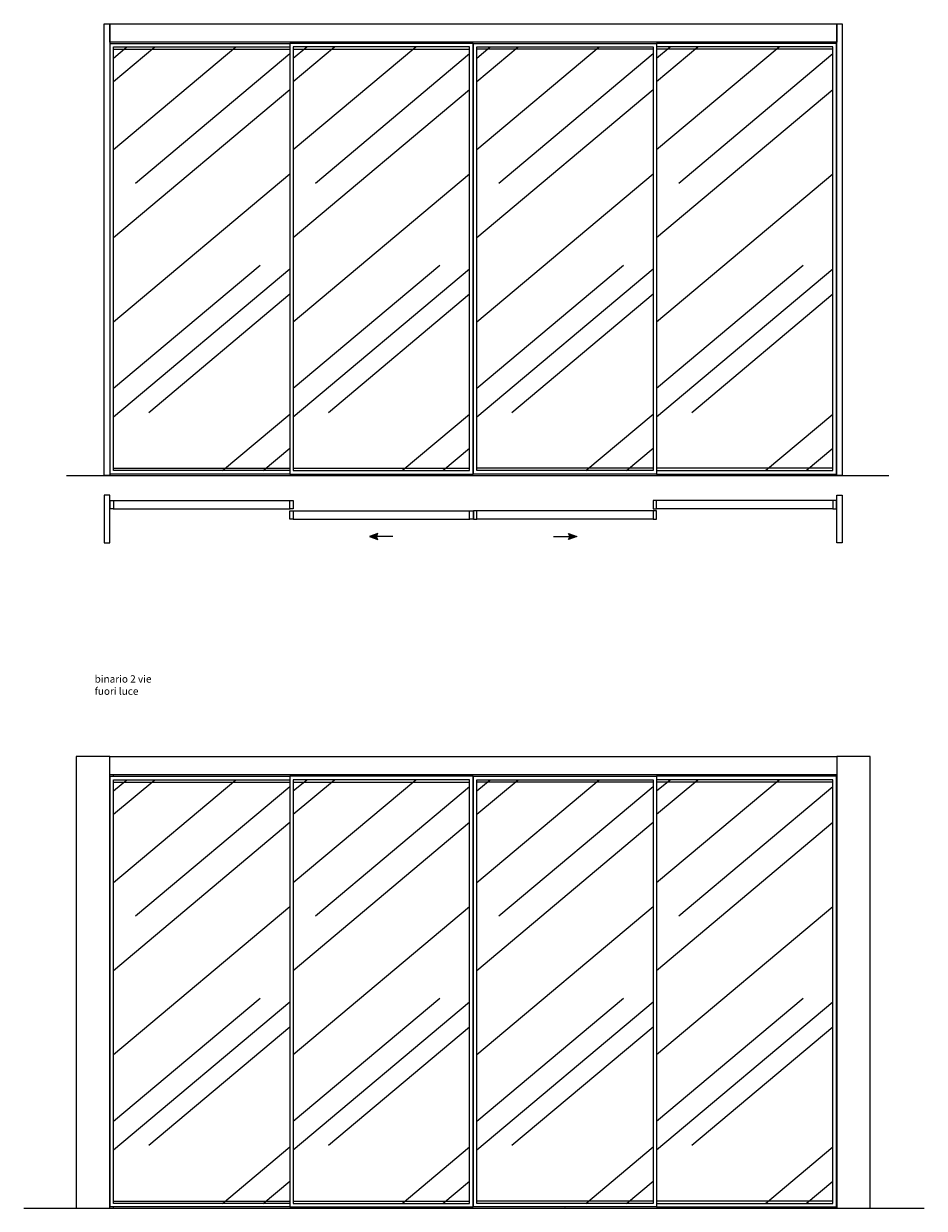
# Model space of a CAD drawing. Units: inches. Extents: x 3321 to 31174, y -10851 to 11768.
# Drawn here: x 13838 to 18754, y -5348 to 1118 of the extents above; entities that cross this region are included whole.
import ezdxf

# ---------------------------------------------------------------- set-up
doc = ezdxf.new("R2010")
doc.units = ezdxf.units.IN
doc.header["$MEASUREMENT"] = 0
doc.layers.add('Linee arredi', color=3, linetype='Continuous', lineweight=9)
doc.layers.add('Livello 1', color=7, linetype='Continuous')

# ---------------------------------------------------------------- blocks, each defined once
blk = doc.blocks.new('block 5')
at = {"layer": 'Livello 1'}
h = blk.add_hatch(color=250, dxfattribs=at)
h.dxf.hatch_style = 2
edge = h.paths.add_edge_path()
edge.add_spline(control_points=[(108.96, -107.52), (108.96, -107.52), (106.85, -106.75), (106.85, -106.75), (106.85, -106.75), (107.42, -107.52), (106.85, -108.29), (106.85, -108.29), (108.96, -107.52), (108.96, -107.52)], knot_values=[0, 0, 0, 0, 0.352778, 0.352778, 0.352778, 0.705556, 0.705556, 0.705556, 1.058333, 1.058333, 1.058333, 1.058333], degree=3, periodic=0)
edge.add_line((108.96, -107.52), (108.96, -107.52))
at = {"layer": 'Livello 1', "lineweight": 0}
blk.add_open_spline([(108.96, -107.52), (108.96, -107.52), (106.85, -106.75), (106.85, -106.75), (106.85, -106.75), (107.42, -107.52), (106.85, -108.29), (106.85, -108.29), (108.96, -107.52), (108.96, -107.52)], degree=3, knots=[0, 0, 0, 0, 1, 1, 1, 2, 2, 2, 3, 3, 3, 3], dxfattribs=at)

msp = doc.modelspace()

# ---------------------------------------------------------------- hatches: boundary and pattern name
h = msp.add_hatch()
h.set_pattern_fill('AR-RROOF', color=252, scale=750, angle=40)
h.set_pattern_definition([(40, (9519.95, -8000), (781.88, 1635.133), [11250, -1500, 3750, -750]), (40, (10043, -7071.6), (-1215.71, 282.04), [2250, -247.5, 4500, -562.5]), (40, (9397.44, -7270.6), (2664.573, 2891.81), [6000, -1050, 3000, -750])])
h.paths.add_polyline_path([(14327.8, 991.3), (15290.8, 991.3), (15290.8, -1321.7), (14327.8, -1321.7)])
h = msp.add_hatch()
h.set_pattern_fill('AR-RROOF', color=252, scale=750, angle=40)
h.set_pattern_definition([(40, (10501.4, -8000), (781.88, 1635.133), [11250, -1500, 3750, -750]), (40, (11024.5, -7071.6), (-1215.71, 282.04), [2250, -247.5, 4500, -562.5]), (40, (10378.87, -7270.6), (2664.573, 2891.81), [6000, -1050, 3000, -750])])
h.paths.add_polyline_path([(15309.2, 991.3), (16272.2, 991.3), (16272.2, -1321.7), (15309.2, -1321.7)])
h = msp.add_hatch()
h.set_pattern_fill('AR-RROOF', color=252, scale=750, angle=40)
h.set_pattern_definition([(40, (11503.4, -8000), (781.88, 1635.133), [11250, -1500, 3750, -750]), (40, (12026.5, -7071.6), (-1215.71, 282.04), [2250, -247.5, 4500, -562.5]), (40, (11380.87, -7270.6), (2664.573, 2891.81), [6000, -1050, 3000, -750])])
h.paths.add_polyline_path([(16311.2, 991.3), (17274.2, 991.3), (17274.2, -1321.7), (16311.2, -1321.7)])
h = msp.add_hatch()
h.set_pattern_fill('AR-RROOF', color=252, scale=750, angle=40)
h.set_pattern_definition([(40, (12484.9, -8000), (781.88, 1635.133), [11250, -1500, 3750, -750]), (40, (13008, -7071.6), (-1215.71, 282.04), [2250, -247.5, 4500, -562.5]), (40, (12362.37, -7270.6), (2664.573, 2891.81), [6000, -1050, 3000, -750])])
h.paths.add_polyline_path([(17292.7, 991.3), (18255.7, 991.3), (18255.7, -1321.7), (17292.7, -1321.7)])
h = msp.add_hatch()
h.set_pattern_fill('AR-RROOF', color=252, scale=750, angle=40)
h.set_pattern_definition([(40, (9519.95, -12000), (781.88, 1635.133), [11250, -1500, 3750, -750]), (40, (10043, -11071.6), (-1215.71, 282.04), [2250, -247.5, 4500, -562.5]), (40, (9397.44, -11270.6), (2664.573, 2891.81), [6000, -1050, 3000, -750])])
h.paths.add_polyline_path([(14327.8, -3008.7), (15290.8, -3008.7), (15290.8, -5321.7), (14327.8, -5321.7)])
h = msp.add_hatch()
h.set_pattern_fill('AR-RROOF', color=252, scale=750, angle=40)
h.set_pattern_definition([(40, (10501.4, -12000), (781.88, 1635.133), [11250, -1500, 3750, -750]), (40, (11024.5, -11071.6), (-1215.71, 282.04), [2250, -247.5, 4500, -562.5]), (40, (10378.87, -11270.6), (2664.573, 2891.81), [6000, -1050, 3000, -750])])
h.paths.add_polyline_path([(15309.2, -3008.7), (16272.2, -3008.7), (16272.2, -5321.7), (15309.2, -5321.7)])
h = msp.add_hatch()
h.set_pattern_fill('AR-RROOF', color=252, scale=750, angle=40)
h.set_pattern_definition([(40, (11503.4, -12000), (781.88, 1635.133), [11250, -1500, 3750, -750]), (40, (12026.5, -11071.6), (-1215.71, 282.04), [2250, -247.5, 4500, -562.5]), (40, (11380.87, -11270.6), (2664.573, 2891.81), [6000, -1050, 3000, -750])])
h.paths.add_polyline_path([(16311.2, -3008.7), (17274.2, -3008.7), (17274.2, -5321.7), (16311.2, -5321.7)])
h = msp.add_hatch()
h.set_pattern_fill('AR-RROOF', color=252, scale=750, angle=40)
h.set_pattern_definition([(40, (12484.9, -12000), (781.88, 1635.133), [11250, -1500, 3750, -750]), (40, (13008, -11071.6), (-1215.71, 282.04), [2250, -247.5, 4500, -562.5]), (40, (12362.37, -11270.6), (2664.573, 2891.81), [6000, -1050, 3000, -750])])
h.paths.add_polyline_path([(17292.7, -3008.7), (18255.7, -3008.7), (18255.7, -5321.7), (17292.7, -5321.7)])

# ---------------------------------------------------------------- linework, layer by layer
for p, q in [((18276.1, 1017.8), (16291.7, 1017.8)), ((14072.1, -1348.2), (18561, -1348.2)), ((14277.3, -1455.2), (14277.3, -1715.1)), ((14307.3, -1455.2), (14277.3, -1455.2)), ((14277.3, -1455.2), (14277.3, -1715.1)), ((14307.3, -1715.1), (14307.3, -1455.2)), ((14307.3, -1715.1), (14307.3, -1455.2)), ((18276.1, -1715.1), (18276.1, -1455.2)), ((18276.1, -1715.1), (18276.1, -1455.2)), ((18276.1, -1455.2), (18306, -1455.2)), ((18306, -1455.2), (18306, -1715.1)), ((18306, -1455.2), (18306, -1715.1)), ((14277.3, -1715.1), (14307.3, -1715.1)), ((14277.3, -1715.1), (14307.3, -1715.1)), ((14306.2, -1713.9), (14307.3, -1713.5)), ((14306.2, -1713.9), (14307.3, -1714.7)), ((18306, -1715.1), (18276.1, -1715.1)), ((18306, -1715.1), (18276.1, -1715.1)), ((18276.4, -1698.2), (18276.4, -1698.1)), ((18255.6, -3021.7), (17292.7, -3021.7)), ((13837.6, -5348.2), (18754.4, -5348.2))]:
    msp.add_line(p, q)
at = {"color": 1}
for p, q in [((15789.3, -5348.2), (15792.1, -5348.2)), ((15792.1, -5348.2), (15789.3, -5348.2)), ((16794.1, -5348.2), (16791.3, -5348.2)), ((16791.3, -5348.2), (16794.1, -5348.2))]:
    msp.add_line(p, q, dxfattribs=at)
for points in [[(14277.2, 1117.8), (14307.3, 1117.8), (14307.3, -1348.2), (14277.2, -1348.2)], [(14307.3, 1117.8), (18276.1, 1117.8), (18276.1, 1017.8), (14307.3, 1017.8)], [(18306.1, -1348.2), (18276.1, -1348.2), (18276.1, 1117.8), (18306.1, 1117.8)], [(14124.8, -5348.2), (14307.3, -5348.2), (14307.3, -2882.2), (14124.8, -2882.2)], [(14307.3, -2882.2), (18276.1, -2882.2), (18276.1, -2982.2), (14307.3, -2982.2)], [(18276.1, -5348.2), (18458.6, -5348.2), (18458.6, -2882.2), (18276.1, -2882.2)]]:
    msp.add_lwpolyline(points, close=True)
at = {"layer": 'Linee arredi', "color": 252}
for p, q in [((14327.8, 978.3), (15290.7, 978.3)), ((15309.3, 978.3), (16272.2, 978.3)), ((17274.1, 978.3), (16311.2, 978.3)), ((18255.6, 978.3), (17292.7, 978.3)), ((14327.8, -1308.7), (15290.7, -1308.7)), ((15309.3, -1308.7), (16272.2, -1308.7)), ((17274.1, -1308.7), (16311.2, -1308.7)), ((18255.6, -1308.7), (17292.7, -1308.7)), ((14327.8, -3021.7), (15290.7, -3021.7)), ((15309.3, -3021.7), (16272.2, -3021.7)), ((17274.1, -3021.7), (16311.2, -3021.7)), ((14327.8, -5308.7), (15290.7, -5308.7)), ((15309.3, -5308.7), (16272.2, -5308.7)), ((17274.1, -5308.7), (16311.2, -5308.7)), ((18255.6, -5308.7), (17292.7, -5308.7))]:
    msp.add_line(p, q, dxfattribs=at)
at = {"layer": 'Linee arredi'}
for p, q in [((17274.1, -1485.2), (17274.1, -1529.2)), ((18256.6, -1484.2), (17292.6, -1484.2)), ((16292.7, -1541.4), (16292.7, -1585.4)), ((17275.2, -1540.3), (16311.2, -1540.3)), ((18256.6, -1530.2), (17291.7, -1530.2)), ((17275.2, -1586.4), (16310.2, -1586.4))]:
    msp.add_line(p, q, dxfattribs=at)
for points in [[(15290.7, -1340.2), (14309.3, -1340.2), (14309.3, 1009.8), (15290.7, 1009.8)], [(15290.7, -1321.7), (14327.8, -1321.7), (14327.8, 991.3), (15290.7, 991.3)], [(17292.7, -1340.2), (18274.1, -1340.2), (18274.1, 1009.8), (17292.7, 1009.8)], [(17292.7, -1321.7), (18255.6, -1321.7), (18255.6, 991.3), (17292.7, 991.3)], [(14326.7, -1484.2), (15290.7, -1484.2)], [(15309.2, -1485.2), (15309.2, -1529.2)], [(14326.7, -1530.2), (15291.7, -1530.2)], [(15308.2, -1540.3), (16272.2, -1540.3)], [(16290.7, -1541.4), (16290.7, -1585.4)], [(15308.2, -1586.4), (16273.2, -1586.4)], [(15853.5, -1681.7), (15766, -1681.7)], [(16729.9, -1681.7), (16817.3, -1681.7)], [(15290.7, -5340.2), (14309.3, -5340.2), (14309.3, -2990.2), (15290.7, -2990.2)], [(15290.7, -5321.7), (14327.8, -5321.7), (14327.8, -3008.7), (15290.7, -3008.7)], [(17292.7, -5340.2), (18274.1, -5340.2), (18274.1, -2990.2), (17292.7, -2990.2)], [(17292.7, -5321.7), (18255.6, -5321.7), (18255.6, -3008.7), (17292.7, -3008.7)]]:
    msp.add_lwpolyline(points, dxfattribs=at)
for points in [[(15290.7, -1340.2), (16290.7, -1340.2), (16290.7, 1009.8), (15290.7, 1009.8)], [(15309.2, -1321.7), (16272.2, -1321.7), (16272.2, 991.3), (15309.2, 991.3)], [(17292.7, -1340.2), (16292.7, -1340.2), (16292.7, 1009.8), (17292.7, 1009.8)], [(17274.2, -1321.7), (16311.2, -1321.7), (16311.2, 991.3), (17274.2, 991.3)], [(14327.8, -1484.2), (14327.8, -1530.2), (14309.3, -1530.2), (14309.3, -1484.2)], [(15309.2, -1484.2), (15309.2, -1530.2), (15290.7, -1530.2), (15290.7, -1484.2)], [(17274.1, -1484.2), (17274.1, -1530.2), (17292.6, -1530.2), (17292.6, -1484.2)], [(18255.6, -1484.2), (18255.6, -1530.2), (18274.1, -1530.2), (18274.1, -1484.2)], [(15309.2, -1540.3), (15309.2, -1586.4), (15290.7, -1586.4), (15290.7, -1540.3)], [(16290.7, -1540.3), (16290.7, -1586.4), (16272.2, -1586.4), (16272.2, -1540.3)], [(16292.7, -1540.3), (16292.7, -1586.4), (16311.2, -1586.4), (16311.2, -1540.3)], [(17274.2, -1540.3), (17274.2, -1586.4), (17292.7, -1586.4), (17292.7, -1540.3)], [(15290.7, -5340.2), (16290.7, -5340.2), (16290.7, -2990.2), (15290.7, -2990.2)], [(15309.2, -5321.7), (16272.2, -5321.7), (16272.2, -3008.7), (15309.2, -3008.7)], [(17292.7, -5340.2), (16292.7, -5340.2), (16292.7, -2990.2), (17292.7, -2990.2)], [(17274.2, -5321.7), (16311.2, -5321.7), (16311.2, -3008.7), (17274.2, -3008.7)]]:
    msp.add_lwpolyline(points, close=True, dxfattribs=at)
at = {"layer": 'Livello 1', "color": 9}
for p, q in [((14327.8, -2990.2), (14327.8, -2982.2)), ((18255.6, -2990.2), (18255.6, -2982.2)), ((14327.8, -5348.2), (14327.8, -5340.2)), ((18255.6, -5348.2), (18255.6, -5340.2))]:
    msp.add_line(p, q, dxfattribs=at)

# ---------------------------------------------------------------- block references
at = {"layer": 'Linee arredi', "yscale": 21.7143257470602, "zscale": 21.7143257470602}
for p, xscale in [((18091.7, 653.1), -21.7143257470602), ((14491.7, 653.1), 21.7143257470602)]:
    msp.add_blockref('block 5', p, dxfattribs=dict(at, xscale=xscale))

# ---------------------------------------------------------------- texts
at = {"insert": (14224.8, -2438.7), "char_height": 40, "attachment_point": 1}
msp.add_mtext_dynamic_manual_height_columns('binario 2 vie\\Pfuori luce', width=682.745, gutter_width=1, heights=[0], dxfattribs=at)

doc.saveas('drawing.dxf')
